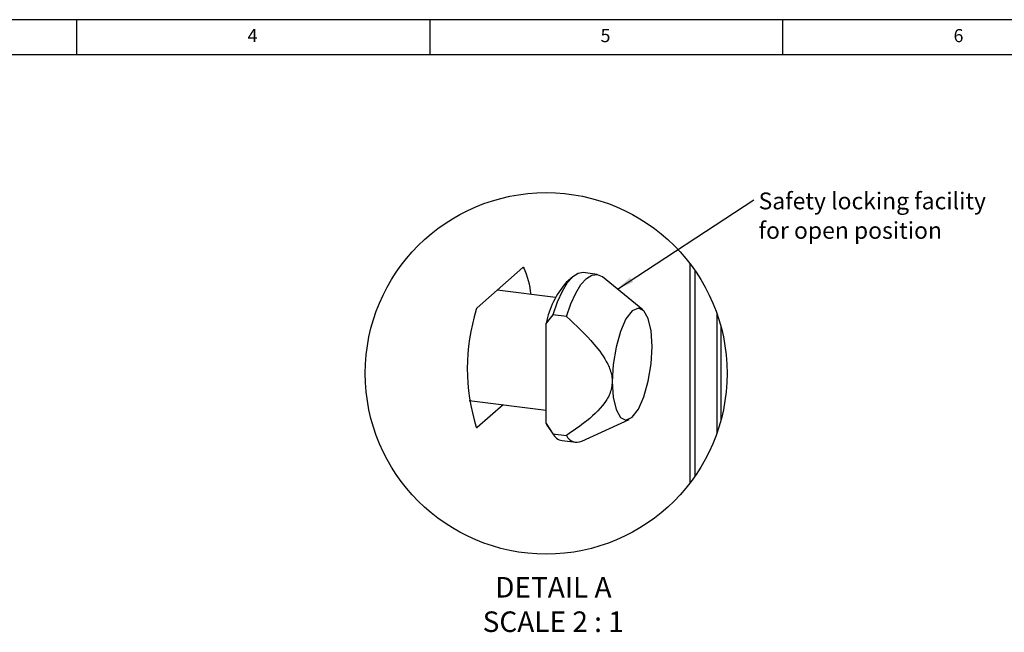
# Model space of a CAD drawing. Extents: x 5 to 415, y 5 to 292.
# Drawn here: x 152 to 291, y 205 to 292 of the extents above; entities that cross this region are included whole.
import ezdxf

# ---------------------------------------------------------------- set-up
doc = ezdxf.new("R2010")
doc.units = 0
doc.linetypes.add('SLD-SOLID', pattern=[0])
doc.layers.get('0').update_dxf_attribs({"linetype": 'CONTINUOUS'})
doc.styles.add('SLDTEXTSTYLE0', font='TXT', dxfattribs={"width": 0.75})
doc.styles.add('SLDTEXTSTYLE3', font='TXT', dxfattribs={"width": 0.681818})
doc.dimstyles.new('SLDDIMSTYLE3', dxfattribs={"dimtxt": 0.18, "dimasz": 2.38125, "dimexe": 0, "dimexo": 0.0625, "dimgap": 0, "dimtad": 0, "dimtih": 1, "dimtoh": 1, "dimdec": 0, "dimrnd": 1e-09, "dimzin": 0, "dimtxsty": 'STANDARD', "dimsah": 1, "dimcen": 0.09, "dimazin": 3, "dimtfac": 2.38125, "dimtdec": 0, "dimtofl": 0, "dimtmove": 0, "dimatfit": 3, "dimtolj": 1, "dimtzin": 0})

# ---------------------------------------------------------------- blocks, each defined once
blk = doc.blocks.new('SW_NOTE_0_4')
at = {"color": 0, "linetype": 'CONTINUOUS', "attachment_point": 2}
for s, insert, char_height, style in [('DETAIL A', (7.82, 3.75), 2.91, 'SLDTEXTSTYLE0'), ('SCALE 2 : 1', (7.8, -1.13), 2.9104, 'SLDTEXTSTYLE3')]:
    blk.add_mtext(s, dxfattribs=dict(at, insert=insert, char_height=char_height, style=style))
blk = doc.blocks.new('SW_NOTE_0_5')
at = {"color": 0, "linetype": 'CONTINUOUS', "char_height": 2.3813, "attachment_point": 1, "style": 'SLDTEXTSTYLE0'}
for s, insert in [('Safety locking facility', (0.69, 1.05)), ('for open position', (0.69, -3.13))]:
    blk.add_mtext(s, dxfattribs=dict(at, insert=insert))

msp = doc.modelspace()

# ---------------------------------------------------------------- linework, layer by layer
at = {"color": 7, "linetype": 'SLD-SOLID'}
for p, q in [((415.0313, 292), (5, 292)), ((160, 287), (160, 292)), ((210, 292), (210, 287)), ((260, 287), (260, 292)), ((410, 287), (10, 287)), ((223.1763, 256.8731), (216.6956, 251.1577)), ((246.806, 257.4298), (246.806, 226.2845)), ((230.2255, 255.5475), (229.2901, 254.7225)), ((233.6635, 255.8955), (231.7255, 256.1396)), ((240.1632, 250.8752), (234.442, 255.5427)), ((247.581, 227.3529), (247.581, 256.3614)), ((227.7932, 252.6034), (219.5172, 253.6461)), ((227.3971, 250.1721), (226.4617, 248.9752)), ((229.3351, 249.9279), (227.3971, 250.1721)), ((250.6745, 233.4822), (250.6745, 250.2321)), ((226.4617, 241.8572), (226.4617, 248.9752)), ((251.1901, 248.5584), (251.1901, 235.1559)), ((226.4617, 234.7391), (226.4617, 241.8572)), ((215.5471, 238.0198), (226.4617, 236.6447)), ((220.3547, 237.4141), (216.6956, 234.1871)), ((226.4617, 234.7391), (227.3971, 233.3066)), ((226.7177, 234.3048), (226.4617, 234.7391)), ((231.5052, 232.2323), (238.2054, 235.3349)), ((226.7177, 234.3048), (227.4193, 233.2736)), ((227.3971, 233.3066), (229.3351, 233.0624)), ((228.7255, 232.3279), (230.6635, 232.0837))]:
    msp.add_line(p, q, dxfattribs=at)
at = {"color": 8, "linetype": 'SLD-SOLID'}
for p, q in [((223.3059, 256.8366), (223.1563, 256.8555)), ((216.5787, 234.2018), (216.6956, 234.1871))]:
    msp.add_line(p, q, dxfattribs=at)
at = {"color": 7, "linetype": 'SLD-SOLID', "flags": 128}
for points in [[(223.1763, 256.8731), (223.1945, 256.8867), (223.2124, 256.895), (223.23, 256.8982), (223.247, 256.8961), (223.2633, 256.8888), (223.2787, 256.8764), (223.2929, 256.8589), (223.3059, 256.8366)], [(231.7255, 256.1396), (230.9952, 256.0385), (230.2255, 255.5475), (229.4558, 254.6809), (228.7116, 253.4676), (228.0177, 251.9478), (227.3971, 250.1721)], [(229.3351, 249.9279), (229.9557, 251.7037), (230.6496, 253.2234), (231.3938, 254.4367), (232.1635, 255.3033), (232.9332, 255.7944), (233.6774, 255.8937), (234.3713, 255.5979), (234.442, 255.5427)], [(241.4727, 245.6675), (241.3342, 247.8762), (240.9325, 249.6245), (240.3068, 250.7413), (239.5183, 251.1172), (238.6443, 250.7156), (237.7702, 249.5756), (236.9817, 247.8089), (236.356, 245.5884), (235.9542, 243.1315), (235.8158, 240.6787)], [(235.8158, 240.6787), (235.9542, 238.47), (236.356, 236.7217), (236.9817, 235.6049), (237.7702, 235.2289), (238.6443, 235.6306), (239.5183, 236.7706), (240.3068, 238.5373), (240.9325, 240.7578), (241.3342, 243.2147), (241.4727, 245.6675)], [(216.6956, 234.1871), (216.6774, 234.1736), (216.6595, 234.1652), (216.6419, 234.162), (216.6249, 234.1641), (216.6086, 234.1714), (216.5933, 234.1839), (216.579, 234.2013), (216.566, 234.2236)]]:
    msp.add_lwpolyline(points, dxfattribs=at)
at = {"color": 7, "linetype": 'SLD-SOLID'}
msp.add_circle((226.4617, 241.8569), 25.6203, dxfattribs=at)
for centre, radius, start, end in [((211.5072, 251.6351), 12.8944, 6.256907, 23.790426), ((238.6595, 246.5419), 12.4382, 138.875093, 168.718204), ((217.126, 250.783), 0.5707, 138.964347, 168.937903), ((243.2357, 242.5581), 27.9416, 162.645677, 197.354323), ((229.0294, 234.1312), 1.8287, 206.802671, 260.435904), ((230.8376, 233.7388), 1.6477, 204.234458, 293.900892)]:
    msp.add_arc(centre, radius, start, end, dxfattribs=at)
for points, knots in [([(229.3351, 249.9279), (230.6833, 248.6664), (232.8738, 246.6169), (235.0177, 243.7194), (235.7502, 241.8105), (235.7998, 240.9546), (235.8158, 240.6787)], [0, 0, 0, 0, 0.47885995, 0.77799622, 0.9284365, 1, 1, 1, 1]), ([(235.8158, 240.6787), (235.7984, 240.389), (235.7449, 239.5001), (234.7838, 237.3852), (232.431, 235.1778), (230.3174, 233.7336), (229.3351, 233.0624)], [0, 0, 0, 0, 0.08373629, 0.25697256, 0.65466659, 1, 1, 1, 1])]:
    msp.add_open_spline(points, degree=3, knots=knots, dxfattribs=at)

# ---------------------------------------------------------------- block references
at = {"color": 7, "linetype": 'CONTINUOUS'}
for name, p in [('SW_NOTE_0_5', (255.8636, 266.4449)), ('SW_NOTE_0_4', (219.663, 209.2349))]:
    msp.add_blockref(name, p, dxfattribs=at)

# ---------------------------------------------------------------- texts
at = {"color": 7, "linetype": 'CONTINUOUS', "char_height": 1.8521, "attachment_point": 1, "style": 'SLDTEXTSTYLE0'}
for s, insert in [('4', (184.1667, 290.668)), ('5', (234.1667, 290.668)), ('6', (284.1667, 290.668))]:
    msp.add_mtext(s, dxfattribs=dict(at, insert=insert))

# ---------------------------------------------------------------- leaders
at = {"color": 7, "linetype": 'CONTINUOUS'}
msp.add_leader([(236.5658, 253.8101), (255.8636, 266.4449)], dimstyle='SLDDIMSTYLE3', dxfattribs=at)

doc.saveas('drawing.dxf')
